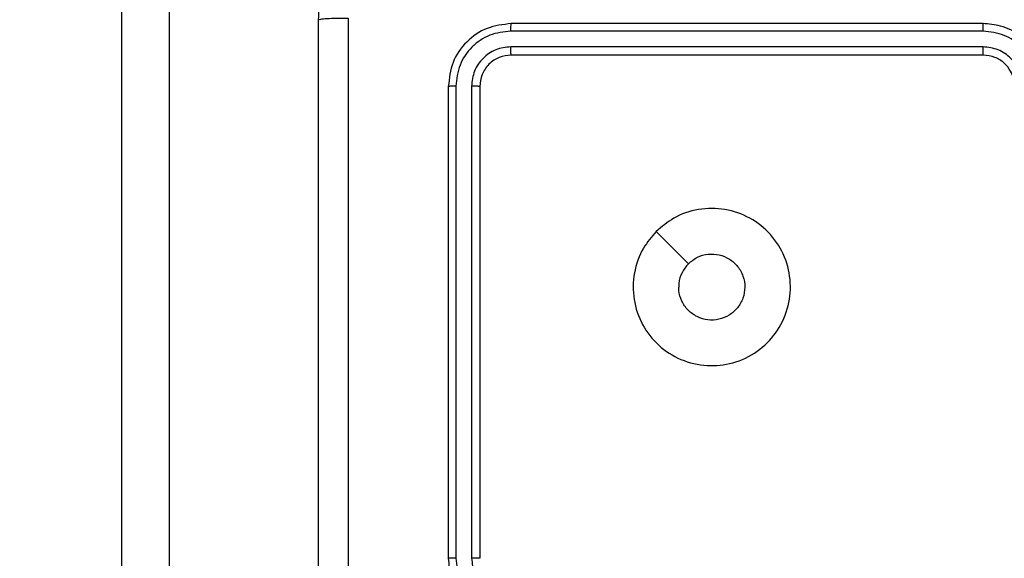
# Model space of a CAD drawing. Units: millimetres. Extents: x -452 to 2089, y 14 to 1422.
# Drawn here: x 375 to 381, y 569 to 573 of the extents above; entities that cross this region are included whole.
import ezdxf

# ---------------------------------------------------------------- set-up
doc = ezdxf.new("R2010")
doc.units = ezdxf.units.MM
doc.header["$LTSCALE"] = 20
doc.header["$PDSIZE"] = -1
doc.layers.add('VP-DIM', color=7, linetype='Continuous')
doc.layers.add('VP-EQ', color=7, linetype='Continuous', true_color=0x8a3492)
doc.dimstyles.get("Standard").update_dxf_attribs({"dimtxt": 14, "dimasz": 20, "dimexe": 20, "dimexo": 50, "dimgap": 20, "dimtad": 0, "dimdec": 0, "dimzin": 0, "dimdsep": 46, "dimtxsty": 'Standard', "dimcen": -0.09, "dimadec": 0, "dimazin": 0, "dimtfac": 1, "dimtdec": 4, "dimtofl": 0, "dimtmove": 0, "dimatfit": 3, "dimfxl": 70, "dimfxlon": 1, "dimtolj": 1, "dimtzin": 0, "dimarcsym": 0})

# ---------------------------------------------------------------- blocks, each defined once
blk = doc.blocks.new('*D23')
at = {"layer": 'Defpoints', "color": 0}
for p in [(227.6557, 1016.7426), (1255.4826, 214.7984), (1949.9225, 214.7984)]:
    blk.add_point(p, dxfattribs=at)
at = {"layer": 'VP-DIM', "color": 0, "lineweight": -2}
for p, q in [((1879.9225, 1016.7426), (1969.9225, 1016.7426)), ((1949.9225, 996.7426), (1949.9225, 653.2705)), ((1949.9225, 234.7984), (1949.9225, 578.2705)), ((1879.9225, 214.7984), (1969.9225, 214.7984))]:
    blk.add_line(p, q, dxfattribs=at)
at = {"layer": 'VP-DIM', "color": 0}
for points in [[(1953.2559, 996.7426), (1946.5892, 996.7426), (1949.9225, 1016.7426)], [(1946.5892, 234.7984), (1953.2559, 234.7984), (1949.9225, 214.7984)]]:
    blk.add_solid(points, dxfattribs=at)
at = {"layer": 'VP-DIM', "color": 0, "insert": (1949.9225, 615.7705), "char_height": 14, "attachment_point": 5, "rotation": 90}
blk.add_mtext('\\A1;805', dxfattribs=at)
blk = doc.blocks.new('*D52')
at = {"layer": 'Defpoints', "color": 0}
for p in [(186.836, 1214.3151), (1232.5725, 14.2587), (2068.5779, 14.2587)]:
    blk.add_point(p, dxfattribs=at)
at = {"layer": 'VP-DIM', "color": 0, "lineweight": -2}
for p, q in [((1998.5779, 1214.3151), (2088.5779, 1214.3151)), ((2068.5779, 1194.3151), (2068.5779, 655.2869)), ((2068.5779, 34.2587), (2068.5779, 573.2869)), ((1998.5779, 14.2587), (2088.5779, 14.2587))]:
    blk.add_line(p, q, dxfattribs=at)
at = {"layer": 'VP-DIM', "color": 0}
for points in [[(2071.9112, 1194.3151), (2065.2445, 1194.3151), (2068.5779, 1214.3151)], [(2065.2445, 34.2587), (2071.9112, 34.2587), (2068.5779, 14.2587)]]:
    blk.add_solid(points, dxfattribs=at)
at = {"layer": 'VP-DIM', "color": 0, "insert": (2068.5779, 614.2869), "char_height": 14, "attachment_point": 5, "rotation": 90}
blk.add_mtext('\\A1;1200', dxfattribs=at)
blk = doc.blocks.new('RC1418_')
at = {"color": 0, "linetype": 'Continuous', "lineweight": 25}
for p, q in [((375.5826, 565.6552), (375.5826, 575.7885)), ((375.8826, 575.7295), (375.8826, 565.5962)), ((381.0575, 572.8678), (378.0576, 572.8678)), ((381.0571, 572.8203), (378.0552, 572.8204)), ((381.0571, 572.7203), (378.0552, 572.7203)), ((381.0575, 572.6678), (378.0576, 572.6678)), ((377.6576, 572.4678), (377.6576, 569.4678)), ((377.705, 572.4702), (377.705, 569.4682)), ((377.805, 572.4702), (377.8051, 569.4682)), ((377.8576, 572.4678), (377.8576, 569.4678))]:
    blk.add_line(p, q, dxfattribs=at)
at = {"color": 0, "linetype": 'Continuous', "lineweight": 25, "flags": 128}
blk.add_lwpolyline([(378.9792, 571.5461), (379.0816, 571.4437), (379.184, 571.3413)], dxfattribs=at)
at = {"color": 0, "linetype": 'Continuous', "lineweight": 25}
for points, knots in [([(376.8326, 572.8928), (376.8358, 572.9473), (376.8423, 573.0548), (376.907, 573.255), (377.0525, 573.4727), (377.2702, 573.6182), (377.4704, 573.6831), (377.578, 573.6895), (377.6326, 573.6928)], [0, 0, 0, 0, 0.13036, 0.257312, 0.499978, 0.742417, 0.869458, 1, 1, 1, 1]), ([(376.8326, 572.8928), (376.8353, 572.8941), (376.8409, 572.8968), (376.8838, 572.9003), (376.9455, 572.9028), (376.9953, 572.9033), (377.0202, 572.9035)], [0, 0, 0, 0, 0.250329, 0.500183, 0.749949, 1, 1, 1, 1]), ([(377.0202, 572.9035), (377.0203, 572.0071), (377.0204, 570.2142), (377.0204, 567.5214), (377.0203, 565.7285), (377.0202, 564.8321)], [0, 0, 0, 0, 0.3333363, 0.6666637, 1, 1, 1, 1]), ([(376.8326, 564.8428), (376.8326, 565.7367), (376.8326, 567.525), (376.8326, 570.2106), (376.8326, 571.9988), (376.8326, 572.8928)], [0, 0, 0, 0, 0.333296, 0.666701, 1, 1, 1, 1]), ([(378.0576, 572.8678), (378.0052, 572.8618), (377.9004, 572.8498), (377.7682, 572.7573), (377.6755, 572.6251), (377.6636, 572.5202), (377.6576, 572.4678)], [0, 0, 0, 0, 0.249888, 0.499842, 0.749862, 1, 1, 1, 1]), ([(378.0552, 572.8204), (378.0552, 572.8274), (378.0554, 572.8415), (378.0561, 572.857), (378.0568, 572.8661), (378.0573, 572.8672), (378.0576, 572.8678)], [0, 0, 0, 0, 0.279798, 0.559168, 0.779432, 1, 1, 1, 1]), ([(381.0571, 572.8203), (381.0572, 572.8266), (381.0572, 572.8392), (381.0573, 572.8548), (381.0574, 572.8656), (381.0575, 572.8671), (381.0575, 572.8678)], [0, 0, 0, 0, 0.250138, 0.500042, 0.749933, 1, 1, 1, 1]), ([(381.4576, 572.4678), (381.4549, 572.5028), (381.4498, 572.5703), (381.4116, 572.6613), (381.3594, 572.7351), (381.2816, 572.8053), (381.1791, 572.8578), (381.0947, 572.8647), (381.0575, 572.8678)], [0, 0, 0, 0, 0.167264, 0.322496, 0.465772, 0.59695, 0.822341, 1, 1, 1, 1]), ([(378.0552, 572.8204), (378.0093, 572.8152), (377.9403, 572.8074), (377.8591, 572.763), (377.7887, 572.7048), (377.7216, 572.6072), (377.7105, 572.5158), (377.705, 572.4702)], [0, 0, 0, 0, 0.250125, 0.376145, 0.500769, 0.750362, 1, 1, 1, 1]), ([(381.4074, 572.4701), (381.4021, 572.516), (381.3915, 572.6077), (381.3107, 572.7235), (381.1946, 572.8036), (381.103, 572.8148), (381.0571, 572.8203)], [0, 0, 0, 0, 0.250411, 0.50009, 0.749991, 1, 1, 1, 1]), ([(378.0552, 572.7203), (378.0224, 572.7166), (377.9731, 572.711), (377.9151, 572.6794), (377.8649, 572.6377), (377.817, 572.568), (377.809, 572.5028), (377.805, 572.4702)], [0, 0, 0, 0, 0.250082, 0.376175, 0.500712, 0.750315, 1, 1, 1, 1]), ([(378.0576, 572.6678), (378.0572, 572.6688), (378.0564, 572.6709), (378.0557, 572.685), (378.0553, 572.7024), (378.0552, 572.7144), (378.0552, 572.7203)], [0, 0, 0, 0, 0.279839, 0.558997, 0.779394, 1, 1, 1, 1]), ([(381.3074, 572.4701), (381.3034, 572.5028), (381.2953, 572.5681), (381.2384, 572.6511), (381.1555, 572.7088), (381.09, 572.7165), (381.0571, 572.7203)], [0, 0, 0, 0, 0.24994, 0.499737, 0.749384, 1, 1, 1, 1]), ([(381.0575, 572.6678), (381.0575, 572.668), (381.0575, 572.6684), (381.0574, 572.6716), (381.0573, 572.6765), (381.0574, 572.6831), (381.0572, 572.6912), (381.0572, 572.7003), (381.0573, 572.7101), (381.0572, 572.7169), (381.0571, 572.7203)], [0, 0, 0, 0, 0.1251558, 0.2501819, 0.3751909, 0.4999682, 0.6247187, 0.7498681, 0.8749556, 1, 1, 1, 1]), ([(378.0576, 572.6678), (378.0314, 572.6648), (377.979, 572.6588), (377.9129, 572.6125), (377.8666, 572.5464), (377.8606, 572.494), (377.8576, 572.4678)], [0, 0, 0, 0, 0.249969, 0.499766, 0.749755, 1, 1, 1, 1]), ([(381.2576, 572.4678), (381.2561, 572.4862), (381.2534, 572.52), (381.2312, 572.5718), (381.1932, 572.6198), (381.1321, 572.6595), (381.0831, 572.6649), (381.0575, 572.6678)], [0, 0, 0, 0, 0.176065, 0.323768, 0.533057, 0.756695, 1, 1, 1, 1]), ([(377.705, 572.4702), (377.698, 572.4701), (377.6839, 572.47), (377.6684, 572.4693), (377.6592, 572.4686), (377.6581, 572.4681), (377.6576, 572.4678)], [0, 0, 0, 0, 0.279335, 0.558917, 0.779819, 1, 1, 1, 1]), ([(377.8576, 572.4678), (377.8565, 572.4681), (377.8544, 572.4689), (377.8403, 572.4697), (377.8229, 572.4701), (377.811, 572.4701), (377.805, 572.4702)], [0, 0, 0, 0, 0.279848, 0.559102, 0.778725, 1, 1, 1, 1]), ([(378.9792, 571.5462), (379.0148, 571.5763), (379.0933, 571.6426), (379.2472, 571.6946), (379.4176, 571.695), (379.5795, 571.6391), (379.7124, 571.5318), (379.8042, 571.3873), (379.8408, 571.2202), (379.8221, 571.0495), (379.7466, 570.8965), (379.6246, 570.7754), (379.471, 570.7023), (379.3001, 570.6849), (379.1339, 570.7233), (378.9894, 570.8162), (378.8843, 570.9506), (378.8293, 571.1129), (378.8319, 571.2836), (378.8846, 571.4354), (378.9502, 571.5122), (378.9792, 571.5462)], [0, 0, 0, 0, 0.044517, 0.097908, 0.151716, 0.205534, 0.258924, 0.312772, 0.366699, 0.419991, 0.474531, 0.527073, 0.582026, 0.634402, 0.68904, 0.742526, 0.796169, 0.84985, 0.903698, 0.957421, 1, 1, 1, 1]), ([(379.184, 571.3413), (379.2024, 571.3563), (379.239, 571.3864), (379.309, 571.4053), (379.3805, 571.4014), (379.4469, 571.3737), (379.5003, 571.3257), (379.5349, 571.2626), (379.5465, 571.1917), (379.5341, 571.1209), (379.499, 571.0582), (379.4451, 571.0108), (379.3786, 570.9838), (379.3068, 570.9803), (379.238, 571.0008), (379.1797, 571.0429), (379.1388, 571.102), (379.1238, 571.1552), (379.1228, 571.1858), (379.1226, 571.1928)], [0, 0, 0, 0, 0.061312, 0.122597, 0.183945, 0.245273, 0.306664, 0.368122, 0.429527, 0.49093, 0.552204, 0.613534, 0.674764, 0.736078, 0.797395, 0.858857, 0.920294, 0.981708, 1, 1, 1, 1]), ([(379.184, 571.3413), (379.169, 571.323), (379.1391, 571.2863), (379.1239, 571.2318), (379.1229, 571.2005), (379.1226, 571.1928)], [0, 0, 0, 0, 0.4288347, 0.8578236, 1, 1, 1, 1]), ([(377.705, 569.4682), (377.6987, 569.4682), (377.6862, 569.4682), (377.6705, 569.4681), (377.6598, 569.4679), (377.6583, 569.4678), (377.6576, 569.4678)], [0, 0, 0, 0, 0.250122, 0.499809, 0.749532, 1, 1, 1, 1]), ([(377.6576, 569.4678), (377.6606, 569.4307), (377.6675, 569.3465), (377.7197, 569.2442), (377.7899, 569.1663), (377.8637, 569.114), (377.9548, 569.0756), (378.0225, 569.0705), (378.0576, 569.0678)], [0, 0, 0, 0, 0.1769512, 0.402098, 0.5334253, 0.6767635, 0.832384, 1, 1, 1, 1]), ([(377.705, 569.4682), (377.7106, 569.4224), (377.7218, 569.3308), (377.8018, 569.2147), (377.9177, 569.1339), (378.0094, 569.1233), (378.0553, 569.1179)], [0, 0, 0, 0, 0.249925, 0.499807, 0.749557, 1, 1, 1, 1]), ([(377.8051, 569.4682), (377.8091, 569.4355), (377.817, 569.37), (377.8743, 569.2872), (377.957, 569.2294), (378.0225, 569.2218), (378.0553, 569.218)], [0, 0, 0, 0, 0.249877, 0.499902, 0.749612, 1, 1, 1, 1]), ([(377.8576, 569.4678), (377.8574, 569.4678), (377.8569, 569.4679), (377.8537, 569.4679), (377.8489, 569.468), (377.8423, 569.4681), (377.8342, 569.4681), (377.8251, 569.4682), (377.8153, 569.4682), (377.8085, 569.4682), (377.8051, 569.4682)], [0, 0, 0, 0, 0.125197, 0.250248, 0.375179, 0.500319, 0.625319, 0.750157, 0.874691, 1, 1, 1, 1])]:
    blk.add_open_spline(points, degree=3, knots=knots, dxfattribs=at)
blk = doc.blocks.new('RC1418_2D')
at = {"layer": 'VP-EQ', "color": 0}
blk.add_blockref('RC1418_', (0, 0), dxfattribs=at)

msp = doc.modelspace()

# ---------------------------------------------------------------- block references
at = {"layer": 'VP-EQ', "color": 0}
msp.add_blockref('RC1418_2D', (0, 0), dxfattribs=at)

# ---------------------------------------------------------------- dimensions: what is measured, and where the dimension line sits
at = {"layer": 'VP-DIM', "color": 0}
dim = msp.add_linear_dim(base=(2068.5779, 14.2587), p1=(186.836, 1214.3151), p2=(1232.5725, 14.2587), angle=90, dimstyle='Standard', dxfattribs=at)
dim.commit()
dim.dimension.update_dxf_attribs({"geometry": '*D52', "text_midpoint": (2068.5779, 614.2869)})
dim = msp.add_linear_dim(base=(1949.9225, 214.7984), p1=(227.6557, 1016.7426), p2=(1255.4826, 214.7984), angle=90, text='805', dimstyle='Standard', dxfattribs=at)
dim.commit()
dim.dimension.update_dxf_attribs({"geometry": '*D23', "text_midpoint": (1949.9225, 615.7705)})

doc.saveas('drawing.dxf')
